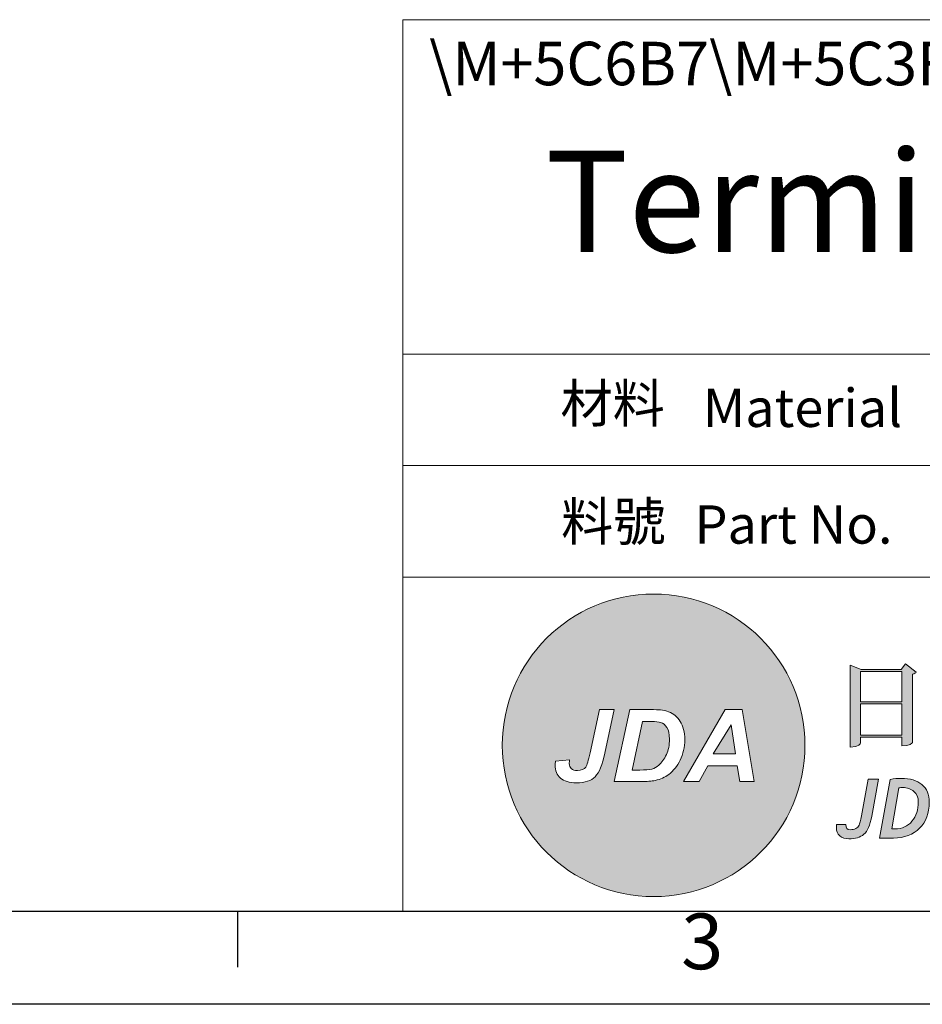
# Model space of a CAD drawing. Units: millimetres. Extents: x 2529 to 5906, y 870 to 3090.
# Drawn here: x 4357 to 4764, y 870 to 1314 of the extents above; entities that cross this region are included whole.
import ezdxf
from ezdxf.enums import TextEntityAlignment as Align

# ---------------------------------------------------------------- set-up
doc = ezdxf.new("R2010")
doc.units = ezdxf.units.MM
doc.layers.add('_U+5716_U+5C64 1', color=7, linetype='Continuous')
doc.layers.add('圖框', color=7, linetype='Continuous')
doc.styles.add('ARIAL', font='arial.ttf')
doc.styles.get("Standard").update_dxf_attribs({"font": 'arial.ttf'})

# ---------------------------------------------------------------- blocks, each defined once
blk = doc.blocks.new('A3')
at = {"color": 7}
for p, q in [((0, 0), (-375, 0)), ((-150, 0), (-150, -3))]:
    blk.add_line(p, q, dxfattribs=at)
blk.add_line((5, -5), (-380, -5))
blk.add_text('3', height=3, dxfattribs=at).set_placement((-125, -2), align=Align.MIDDLE)
blk = doc.blocks.new('block 40')
at = {"layer": '_U+5716_U+5C64 1'}
h = blk.add_hatch(color=22, dxfattribs=at)
h.dxf.hatch_style = 2
edge = h.paths.add_edge_path()
edge.add_spline(control_points=[(90.134, -75.416), (90.134, -75.416), (90.788, -75.905), (90.788, -75.905), (90.754, -75.95), (90.669, -76.002), (90.555, -76.024), (90.555, -76.024), (90.555, -80.129), (90.555, -80.129), (90.555, -80.141), (90.384, -80.323), (89.929, -80.323), (89.929, -80.323), (89.929, -79.794), (89.929, -79.794), (89.929, -79.794), (87.45, -79.794), (87.45, -79.794), (87.45, -79.794), (87.45, -80.152), (87.45, -80.152), (87.45, -80.169), (87.382, -80.402), (86.842, -80.402), (86.842, -80.402), (86.842, -75.484), (86.842, -75.484), (86.842, -75.484), (87.496, -75.757), (87.496, -75.757), (87.496, -75.757), (89.873, -75.757), (89.873, -75.757), (89.873, -75.757), (90.134, -75.416), (90.134, -75.416)], knot_values=[0, 0, 0, 0, 1, 1, 1, 2, 2, 2, 3, 3, 3, 4, 4, 4, 5, 5, 5, 6, 6, 6, 7, 7, 7, 8, 8, 8, 9, 9, 9, 10, 10, 10, 11, 11, 11, 12, 12, 12, 12], degree=3, periodic=0)
h.paths.add_polyline_path([(89.929, -75.877), (87.45, -75.877), (87.45, -77.685), (89.929, -77.685)])
h.paths.add_polyline_path([(87.45, -79.68), (89.929, -79.68), (89.929, -77.798), (87.45, -77.798)])
at = {"layer": '_U+5716_U+5C64 1', "lineweight": 0}
for points in [[(89.929, -75.877), (87.45, -75.877), (87.45, -77.685), (89.929, -77.685), (89.929, -75.877)], [(87.45, -79.68), (89.929, -79.68), (89.929, -77.798), (87.45, -77.798), (87.45, -79.68)]]:
    blk.add_lwpolyline(points, dxfattribs=at)
blk.add_open_spline([(90.134, -75.416), (90.134, -75.416), (90.788, -75.905), (90.788, -75.905), (90.754, -75.95), (90.669, -76.002), (90.555, -76.024), (90.555, -76.024), (90.555, -80.129), (90.555, -80.129), (90.555, -80.141), (90.384, -80.323), (89.929, -80.323), (89.929, -80.323), (89.929, -79.794), (89.929, -79.794), (89.929, -79.794), (87.45, -79.794), (87.45, -79.794), (87.45, -79.794), (87.45, -80.152), (87.45, -80.152), (87.45, -80.169), (87.382, -80.402), (86.842, -80.402), (86.842, -80.402), (86.842, -75.484), (86.842, -75.484), (86.842, -75.484), (87.496, -75.757), (87.496, -75.757), (87.496, -75.757), (89.873, -75.757), (89.873, -75.757), (89.873, -75.757), (90.134, -75.416), (90.134, -75.416)], degree=3, knots=[0, 0, 0, 0, 1, 1, 1, 2, 2, 2, 3, 3, 3, 4, 4, 4, 5, 5, 5, 6, 6, 6, 7, 7, 7, 8, 8, 8, 9, 9, 9, 10, 10, 10, 11, 11, 11, 12, 12, 12, 12], dxfattribs=at)
blk = doc.blocks.new('block 42')
at = {"layer": '_U+5716_U+5C64 1'}
h = blk.add_hatch(color=22, dxfattribs=at)
h.dxf.hatch_style = 2
edge = h.paths.add_edge_path()
edge.add_spline(control_points=[(86.022, -85.026), (86.022, -85.026), (86.571, -85.026), (86.571, -85.026), (86.568, -85.23), (86.654, -85.333), (86.828, -85.333), (86.962, -85.333), (87.074, -85.31), (87.164, -85.266), (87.253, -85.221), (87.32, -85.153), (87.364, -85.063), (87.408, -84.973), (87.455, -84.789), (87.504, -84.512), (87.504, -84.512), (87.905, -82.317), (87.905, -82.317), (87.905, -82.317), (88.524, -82.317), (88.524, -82.317), (88.524, -82.317), (88.121, -84.515), (88.121, -84.515), (88.02, -85.065), (87.865, -85.43), (87.654, -85.61), (87.444, -85.79), (87.145, -85.88), (86.756, -85.88), (86.529, -85.88), (86.347, -85.819), (86.211, -85.699), (86.075, -85.578), (86.007, -85.413), (86.007, -85.203), (86.007, -85.155), (86.012, -85.096), (86.022, -85.026)], knot_values=[0, 0, 0, 0, 1, 1, 1, 2, 2, 2, 3, 3, 3, 4, 4, 4, 5, 5, 5, 6, 6, 6, 7, 7, 7, 8, 8, 8, 9, 9, 9, 10, 10, 10, 11, 11, 11, 12, 12, 12, 13, 13, 13, 13], degree=3, periodic=0)
h = blk.add_hatch(color=22, dxfattribs=at)
h.dxf.hatch_style = 2
edge = h.paths.add_edge_path()
edge.add_spline(control_points=[(89.431, -85.832), (89.431, -85.832), (88.582, -85.832), (88.582, -85.832), (88.582, -85.832), (89.222, -82.324), (89.222, -82.324), (89.456, -82.283), (89.675, -82.262), (89.88, -82.262), (90.415, -82.262), (90.83, -82.384), (91.122, -82.629), (91.415, -82.874), (91.561, -83.228), (91.561, -83.692), (91.561, -84.343), (91.368, -84.862), (90.981, -85.25), (90.594, -85.638), (90.077, -85.832), (89.431, -85.832)], knot_values=[0, 0, 0, 0, 1, 1, 1, 2, 2, 2, 3, 3, 3, 4, 4, 4, 5, 5, 5, 6, 6, 6, 7, 7, 7, 7], degree=3, periodic=0)
edge = h.paths.add_edge_path()
edge.add_spline(control_points=[(89.743, -82.831), (89.743, -82.831), (89.316, -85.273), (89.316, -85.273), (89.386, -85.279), (89.45, -85.282), (89.508, -85.282), (89.936, -85.282), (90.277, -85.131), (90.53, -84.829), (90.782, -84.527), (90.909, -84.139), (90.909, -83.665), (90.909, -83.406), (90.821, -83.198), (90.647, -83.042), (90.473, -82.885), (90.249, -82.807), (89.975, -82.807), (89.899, -82.807), (89.821, -82.815), (89.743, -82.831)], knot_values=[0, 0, 0, 0, 1, 1, 1, 2, 2, 2, 3, 3, 3, 4, 4, 4, 5, 5, 5, 6, 6, 6, 7, 7, 7, 7], degree=3, periodic=0)
at = {"layer": '_U+5716_U+5C64 1', "lineweight": 0}
for points, knots in [([(86.022, -85.026), (86.022, -85.026), (86.571, -85.026), (86.571, -85.026), (86.568, -85.23), (86.654, -85.333), (86.828, -85.333), (86.962, -85.333), (87.074, -85.31), (87.164, -85.266), (87.253, -85.221), (87.32, -85.153), (87.364, -85.063), (87.408, -84.973), (87.455, -84.789), (87.504, -84.512), (87.504, -84.512), (87.905, -82.317), (87.905, -82.317), (87.905, -82.317), (88.524, -82.317), (88.524, -82.317), (88.524, -82.317), (88.121, -84.515), (88.121, -84.515), (88.02, -85.065), (87.865, -85.43), (87.654, -85.61), (87.444, -85.79), (87.145, -85.88), (86.756, -85.88), (86.529, -85.88), (86.347, -85.819), (86.211, -85.699), (86.075, -85.578), (86.007, -85.413), (86.007, -85.203), (86.007, -85.155), (86.012, -85.096), (86.022, -85.026)], [0, 0, 0, 0, 1, 1, 1, 2, 2, 2, 3, 3, 3, 4, 4, 4, 5, 5, 5, 6, 6, 6, 7, 7, 7, 8, 8, 8, 9, 9, 9, 10, 10, 10, 11, 11, 11, 12, 12, 12, 13, 13, 13, 13]), ([(89.431, -85.832), (89.431, -85.832), (88.582, -85.832), (88.582, -85.832), (88.582, -85.832), (89.222, -82.324), (89.222, -82.324), (89.456, -82.283), (89.675, -82.262), (89.88, -82.262), (90.415, -82.262), (90.83, -82.384), (91.122, -82.629), (91.415, -82.874), (91.561, -83.228), (91.561, -83.692), (91.561, -84.343), (91.368, -84.862), (90.981, -85.25), (90.594, -85.638), (90.077, -85.832), (89.431, -85.832)], [0, 0, 0, 0, 1, 1, 1, 2, 2, 2, 3, 3, 3, 4, 4, 4, 5, 5, 5, 6, 6, 6, 7, 7, 7, 7]), ([(89.743, -82.831), (89.743, -82.831), (89.316, -85.273), (89.316, -85.273), (89.386, -85.279), (89.45, -85.282), (89.508, -85.282), (89.936, -85.282), (90.277, -85.131), (90.53, -84.829), (90.782, -84.527), (90.909, -84.139), (90.909, -83.665), (90.909, -83.406), (90.821, -83.198), (90.647, -83.042), (90.473, -82.885), (90.249, -82.807), (89.975, -82.807), (89.899, -82.807), (89.821, -82.815), (89.743, -82.831)], [0, 0, 0, 0, 1, 1, 1, 2, 2, 2, 3, 3, 3, 4, 4, 4, 5, 5, 5, 6, 6, 6, 7, 7, 7, 7])]:
    blk.add_open_spline(points, degree=3, knots=knots, dxfattribs=at)

msp = doc.modelspace()

# ---------------------------------------------------------------- hatches: boundary and pattern name
at = {"layer": '圖框'}
h = msp.add_hatch(color=240, dxfattribs=at)
h.dxf.hatch_style = 1
edge = h.paths.add_edge_path()
edge.add_spline(control_points=[(4643.139, 1054.771), (4605.475, 1054.771), (4574.938, 1024.236), (4574.938, 986.565)], knot_values=[2, 2, 2, 2, 3, 3, 3, 3], degree=3, periodic=0)
edge.add_spline(control_points=[(4574.938, 986.565), (4574.938, 948.883), (4605.475, 918.347), (4643.139, 918.347)], knot_values=[1, 1, 1, 1, 2, 2, 2, 2], degree=3, periodic=0)
edge.add_spline(control_points=[(4643.139, 918.347), (4680.816, 918.347), (4711.363, 948.883), (4711.363, 986.565)], knot_values=[0, 0, 0, 0, 1, 1, 1, 1], degree=3, periodic=0)
edge.add_spline(control_points=[(4711.363, 986.565), (4711.363, 1024.236), (4680.816, 1054.771), (4643.139, 1054.771)], knot_values=[3, 3, 3, 3, 4, 4, 4, 4], degree=3, periodic=0)
edge = h.paths.add_edge_path(flags=16)
edge.add_spline(control_points=[(4618.691, 1002.644), (4618.691, 1002.644), (4625.43, 1002.644), (4625.43, 1002.644)], knot_values=[0.00001, 0.00001, 0.00001, 0.00001, 0.99999, 0.99999, 0.99999, 0.99999], degree=3, periodic=0)
edge.add_spline(control_points=[(4625.43, 1002.644), (4625.43, 1002.644), (4621.218, 982.985), (4621.218, 982.985)], knot_values=[1.00001, 1.00001, 1.00001, 1.00001, 2, 2, 2, 2], degree=3, periodic=0)
edge.add_spline(control_points=[(4621.218, 982.985), (4620.095, 977.775), (4618.622, 974.247), (4616.801, 972.403)], knot_values=[2, 2, 2, 2, 3, 3, 3, 3], degree=3, periodic=0)
edge.add_spline(control_points=[(4616.801, 972.403), (4614.979, 970.557), (4612.179, 969.635), (4608.399, 969.635)], knot_values=[3, 3, 3, 3, 4, 4, 4, 4], degree=3, periodic=0)
edge.add_spline(control_points=[(4608.399, 969.635), (4605.196, 969.635), (4602.798, 970.351), (4601.205, 971.783)], knot_values=[4, 4, 4, 4, 5, 5, 5, 5], degree=3, periodic=0)
edge.add_spline(control_points=[(4601.205, 971.783), (4599.611, 973.214), (4598.814, 975.162), (4598.814, 977.627)], knot_values=[5, 5, 5, 5, 6, 6, 6, 6], degree=3, periodic=0)
edge.add_spline(control_points=[(4598.928, 979.354), (4598.928, 979.354), (4605.28, 980.018), (4605.28, 980.018)], knot_values=[7.00001, 7.00001, 7.00001, 7.00001, 8, 8, 8, 8], degree=3, periodic=0)
edge.add_spline(control_points=[(4605.28, 980.018), (4605.189, 979.369), (4605.143, 978.83), (4605.143, 978.402)], knot_values=[8, 8, 8, 8, 9, 9, 9, 9], degree=3, periodic=0)
edge.add_spline(control_points=[(4605.143, 978.402), (4605.143, 977.369), (4605.447, 976.579), (4606.054, 976.033)], knot_values=[9, 9, 9, 9, 10, 10, 10, 10], degree=3, periodic=0)
edge.add_spline(control_points=[(4606.054, 976.033), (4606.661, 975.487), (4607.595, 975.214), (4608.855, 975.214)], knot_values=[10, 10, 10, 10, 11, 11, 11, 11], degree=3, periodic=0)
edge.add_spline(control_points=[(4608.855, 975.214), (4610.615, 975.214), (4611.852, 975.716), (4612.566, 976.72)], knot_values=[11, 11, 11, 11, 12, 12, 12, 12], degree=3, periodic=0)
edge.add_spline(control_points=[(4612.566, 976.72), (4613.097, 977.487), (4613.742, 979.649), (4614.501, 983.206)], knot_values=[12, 12, 12, 12, 13, 13, 13, 13], degree=3, periodic=0)
edge.add_spline(control_points=[(4614.501, 983.206), (4614.501, 983.207), (4618.691, 1002.644), (4618.691, 1002.644)], knot_values=[13.00001, 13.00001, 13.00001, 13.00001, 13.99999, 13.99999, 13.99999, 13.99999], degree=3, periodic=0)
edge = h.paths.add_edge_path(flags=16)
edge.add_spline(control_points=[(4632.42, 1002.644), (4632.42, 1002.644), (4641.414, 1002.644), (4641.414, 1002.644)], knot_values=[1.00001, 1.00001, 1.00001, 1.00001, 2, 2, 2, 2], degree=3, periodic=0)
edge.add_spline(control_points=[(4646.218, 1002.534), (4645.519, 1002.608), (4643.918, 1002.644), (4641.414, 1002.644)], knot_values=[2, 2, 2, 2, 3, 3, 3, 3], degree=3, periodic=0)
edge.add_spline(control_points=[(4649.918, 1001.715), (4648.832, 1002.128), (4647.599, 1002.401), (4646.218, 1002.534)], knot_values=[3, 3, 3, 3, 4, 4, 4, 4], degree=3, periodic=0)
edge.add_spline(control_points=[(4652.877, 999.977), (4651.99, 1000.722), (4651.003, 1001.301), (4649.918, 1001.715)], knot_values=[4, 4, 4, 4, 5, 5, 5, 5], degree=3, periodic=0)
edge.add_spline(control_points=[(4655.177, 997.287), (4654.532, 998.335), (4653.765, 999.231), (4652.877, 999.977)], knot_values=[5, 5, 5, 5, 6, 6, 6, 6], degree=3, periodic=0)
edge.add_spline(control_points=[(4656.668, 993.667), (4656.319, 995.032), (4655.822, 996.239), (4655.177, 997.287)], knot_values=[6, 6, 6, 6, 7, 7, 7, 7], degree=3, periodic=0)
edge.add_spline(control_points=[(4656.668, 993.667), (4657.017, 992.302), (4657.192, 990.807), (4657.192, 989.184)], knot_values=[7, 7, 7, 7, 8, 8, 8, 8], degree=3, periodic=0)
edge.add_spline(control_points=[(4657.192, 989.184), (4657.192, 985.686), (4656.505, 982.583), (4655.132, 979.874)], knot_values=[8, 8, 8, 8, 9, 9, 9, 9], degree=3, periodic=0)
edge.add_spline(control_points=[(4655.132, 979.874), (4653.758, 977.166), (4652.031, 975.015), (4649.952, 973.421)], knot_values=[9, 9, 9, 9, 10, 10, 10, 10], degree=3, periodic=0)
edge.add_spline(control_points=[(4649.952, 973.421), (4648.358, 972.181), (4646.301, 971.266), (4643.782, 970.676)], knot_values=[10, 10, 10, 10, 11, 11, 11, 11], degree=3, periodic=0)
edge.add_spline(control_points=[(4643.782, 970.676), (4642.355, 970.351), (4640.161, 970.189), (4637.201, 970.189)], knot_values=[11, 11, 11, 11, 12, 12, 12, 12], degree=3, periodic=0)
edge.add_spline(control_points=[(4637.201, 970.189), (4637.201, 970.189), (4625.43, 970.189), (4625.43, 970.189)], knot_values=[12.00001, 12.00001, 12.00001, 12.00001, 12.99999, 12.99999, 12.99999, 12.99999], degree=3, periodic=0)
edge.add_spline(control_points=[(4625.43, 970.189), (4625.43, 970.189), (4632.42, 1002.644), (4632.42, 1002.644)], knot_values=[0.00001, 0.00001, 0.00001, 0.00001, 0.99999, 0.99999, 0.99999, 0.99999], degree=3, periodic=0)
edge = h.paths.add_edge_path(flags=0)
edge.add_spline(control_points=[(4633.422, 975.413), (4633.422, 975.414), (4638.112, 997.287), (4638.112, 997.287), (4638.112, 997.287), (4642.097, 997.287), (4642.097, 997.287)], knot_values=[8.00002, 8.00002, 8.00002, 8.00002, 9, 9, 9, 9.99998, 9.99998, 9.99998, 9.99998], degree=3, periodic=0)
edge.add_spline(control_points=[(4642.097, 997.287), (4644.115, 997.287), (4645.519, 997.154), (4646.309, 996.888)], knot_values=[7, 7, 7, 7, 8, 8, 8, 8], degree=3, periodic=0)
edge.add_spline(control_points=[(4646.309, 996.888), (4647.432, 996.504), (4648.377, 995.733), (4649.143, 994.575)], knot_values=[6, 6, 6, 6, 7, 7, 7, 7], degree=3, periodic=0)
edge.add_spline(control_points=[(4649.143, 994.575), (4649.91, 993.416), (4650.293, 991.686), (4650.293, 989.383)], knot_values=[5, 5, 5, 5, 6, 6, 6, 6], degree=3, periodic=0)
edge.add_spline(control_points=[(4650.293, 989.383), (4650.293, 986.682), (4649.83, 984.336), (4648.904, 982.343)], knot_values=[4, 4, 4, 4, 5, 5, 5, 5], degree=3, periodic=0)
edge.add_spline(control_points=[(4648.904, 982.343), (4647.978, 980.35), (4646.84, 978.756), (4645.489, 977.561)], knot_values=[3, 3, 3, 3, 4, 4, 4, 4], degree=3, periodic=0)
edge.add_spline(control_points=[(4645.489, 977.561), (4644.548, 976.734), (4643.512, 976.17), (4642.381, 975.867)], knot_values=[2, 2, 2, 2, 3, 3, 3, 3], degree=3, periodic=0)
edge.add_spline(control_points=[(4642.381, 975.867), (4641.25, 975.565), (4639.425, 975.413), (4636.905, 975.413)], knot_values=[1, 1, 1, 1, 2, 2, 2, 2], degree=3, periodic=0)
edge.add_spline(control_points=[(4636.905, 975.413), (4636.905, 975.413), (4633.422, 975.413), (4633.422, 975.413)], knot_values=[0.00001, 0.00001, 0.00001, 0.00001, 1, 1, 1, 1], degree=3, periodic=0)
h.paths.add_polyline_path([(4675.43, 1002.644), (4683.057, 1002.644), (4688.476, 970.189), (4681.964, 970.189), (4680.849, 977.362), (4667.62, 977.362), (4663.613, 970.189), (4656.555, 970.189)], flags=16)
h.paths.add_polyline_path([(4670.011, 982.764), (4678.071, 995.826), (4680.006, 982.764)], flags=0)
edge = h.paths.add_edge_path(flags=0)
edge.add_spline(control_points=[(4648.904, 982.343), (4649.83, 984.336), (4650.293, 986.682), (4650.293, 989.383)], knot_values=[4, 4, 4, 4, 5, 5, 5, 5], degree=3, periodic=0)
edge.add_spline(control_points=[(4650.293, 989.383), (4650.293, 991.686), (4649.91, 993.416), (4649.143, 994.575)], knot_values=[5, 5, 5, 5, 6, 6, 6, 6], degree=3, periodic=0)
edge.add_spline(control_points=[(4649.143, 994.575), (4648.377, 995.733), (4647.432, 996.504), (4646.309, 996.888)], knot_values=[6, 6, 6, 6, 7, 7, 7, 7], degree=3, periodic=0)
edge.add_spline(control_points=[(4646.309, 996.888), (4645.519, 997.154), (4644.115, 997.287), (4642.097, 997.287)], knot_values=[7, 7, 7, 7, 8, 8, 8, 8], degree=3, periodic=0)
edge.add_spline(control_points=[(4642.097, 997.287), (4642.097, 997.287), (4638.112, 997.287), (4638.112, 997.287), (4638.112, 997.287), (4633.422, 975.414), (4633.422, 975.413)], knot_values=[8.00002, 8.00002, 8.00002, 8.00002, 9, 9, 9, 9.99998, 9.99998, 9.99998, 9.99998], degree=3, periodic=0)
edge.add_spline(control_points=[(4633.422, 975.413), (4633.422, 975.413), (4636.905, 975.413), (4636.905, 975.413)], knot_values=[0.00001, 0.00001, 0.00001, 0.00001, 1, 1, 1, 1], degree=3, periodic=0)
edge.add_spline(control_points=[(4636.905, 975.413), (4639.425, 975.413), (4641.25, 975.565), (4642.381, 975.867)], knot_values=[1, 1, 1, 1, 2, 2, 2, 2], degree=3, periodic=0)
edge.add_spline(control_points=[(4642.381, 975.867), (4643.512, 976.17), (4644.548, 976.734), (4645.489, 977.561)], knot_values=[2, 2, 2, 2, 3, 3, 3, 3], degree=3, periodic=0)
edge.add_spline(control_points=[(4645.489, 977.561), (4646.84, 978.756), (4647.978, 980.35), (4648.904, 982.343)], knot_values=[3, 3, 3, 3, 4, 4, 4, 4], degree=3, periodic=0)
h = msp.add_hatch(color=240, dxfattribs=at)
h.dxf.hatch_style = 1
h.paths.add_polyline_path([(4678.071, 995.826), (4670.011, 982.764), (4680.006, 982.764)])
edge = h.paths.add_edge_path()
edge.add_spline(control_points=[(4648.904, 982.343), (4649.83, 984.336), (4650.293, 986.682), (4650.293, 989.383)], knot_values=[4, 4, 4, 4, 5, 5, 5, 5], degree=3, periodic=0)
edge.add_spline(control_points=[(4650.293, 989.383), (4650.293, 991.686), (4649.91, 993.416), (4649.143, 994.575)], knot_values=[5, 5, 5, 5, 6, 6, 6, 6], degree=3, periodic=0)
edge.add_spline(control_points=[(4649.143, 994.575), (4648.377, 995.733), (4647.432, 996.504), (4646.309, 996.888)], knot_values=[6, 6, 6, 6, 7, 7, 7, 7], degree=3, periodic=0)
edge.add_spline(control_points=[(4646.309, 996.888), (4645.519, 997.154), (4644.115, 997.287), (4642.097, 997.287), (4642.097, 997.287), (4641.848, 997.287), (4641.474, 997.287)], knot_values=[7, 7, 7, 7, 8, 8, 8, 8.250015, 8.250015, 8.250015, 8.250015], degree=3, periodic=0)
edge.add_spline(control_points=[(4641.474, 997.287), (4641.1, 997.287), (4640.602, 997.287), (4640.104, 997.287)], knot_values=[8.250015, 8.250015, 8.250015, 8.250015, 8.50001, 8.50001, 8.50001, 8.50001], degree=3, periodic=0)
edge.add_spline(control_points=[(4638.112, 997.287), (4638.112, 997.287), (4638.112, 997.287), (4638.112, 997.287), (4638.112, 997.287), (4636.94, 991.819), (4635.767, 986.35)], knot_values=[8.9996338, 8.9996338, 8.9996338, 8.9996338, 9, 9, 9, 9.49999, 9.49999, 9.49999, 9.49999], degree=3, periodic=0)
edge.add_spline(control_points=[(4635.767, 986.35), (4634.594, 980.882), (4633.422, 975.413), (4633.422, 975.413), (4633.422, 975.413), (4636.905, 975.413), (4636.905, 975.413)], knot_values=[9.49999, 9.49999, 9.49999, 9.49999, 10, 10, 10, 11, 11, 11, 11], degree=3, periodic=0)
edge.add_spline(control_points=[(4636.905, 975.413), (4639.425, 975.413), (4641.25, 975.565), (4642.381, 975.867)], knot_values=[1, 1, 1, 1, 2, 2, 2, 2], degree=3, periodic=0)
edge.add_spline(control_points=[(4642.381, 975.867), (4643.512, 976.17), (4644.548, 976.734), (4645.489, 977.561)], knot_values=[2, 2, 2, 2, 3, 3, 3, 3], degree=3, periodic=0)
edge.add_spline(control_points=[(4645.489, 977.561), (4646.84, 978.756), (4647.978, 980.35), (4648.904, 982.343)], knot_values=[3, 3, 3, 3, 4, 4, 4, 4], degree=3, periodic=0)

# ---------------------------------------------------------------- linework, layer by layer
at = {"layer": '圖框', "lineweight": 18}
msp.add_line((4530.06, 1313.736), (4530.06, 911.654), dxfattribs=at)
at = {"layer": '圖框', "color": 7, "lineweight": 18}
for p, q in [((4530.06, 1313.736), (5712.16, 1313.736)), ((4530.06, 1162.955), (5712.16, 1162.955)), ((4530.06, 1112.695), (5712.16, 1112.695)), ((4530.06, 1062.435), (5712.16, 1062.435)), ((4530.06, 911.654), (5712.16, 911.654))]:
    msp.add_line(p, q, dxfattribs=at)
at = {"layer": '圖框', "lineweight": 0}
for points in [[(4680.849, 977.362), (4667.62, 977.362), (4663.613, 970.189), (4656.555, 970.189), (4675.43, 1002.644), (4683.057, 1002.644), (4688.476, 970.189), (4681.964, 970.189), (4680.849, 977.362)], [(4680.006, 982.764), (4678.071, 995.826), (4670.011, 982.764), (4680.006, 982.764)]]:
    msp.add_lwpolyline(points, dxfattribs=at)
for points, knots in [([(4711.363, 986.565), (4711.363, 948.883), (4680.816, 918.347), (4643.139, 918.347), (4605.475, 918.347), (4574.938, 948.883), (4574.938, 986.565), (4574.938, 1024.236), (4605.475, 1054.771), (4643.139, 1054.771), (4680.816, 1054.771), (4711.363, 1024.236), (4711.363, 986.565)], [0, 0, 0, 0, 1, 1, 1, 2, 2, 2, 3, 3, 3, 4, 4, 4, 4]), ([(4618.691, 1002.644), (4618.691, 1002.644), (4625.43, 1002.644), (4625.43, 1002.644), (4625.43, 1002.644), (4621.218, 982.985), (4621.218, 982.985), (4620.095, 977.775), (4618.622, 974.247), (4616.801, 972.403), (4614.979, 970.557), (4612.179, 969.635), (4608.399, 969.635), (4605.196, 969.635), (4602.798, 970.351), (4601.205, 971.783), (4599.611, 973.214), (4598.814, 975.162), (4598.814, 977.627), (4598.814, 978.144), (4598.852, 978.719), (4598.928, 979.354), (4598.928, 979.354), (4605.28, 980.018), (4605.28, 980.018), (4605.189, 979.369), (4605.143, 978.83), (4605.143, 978.402), (4605.143, 977.369), (4605.447, 976.579), (4606.054, 976.033), (4606.661, 975.487), (4607.595, 975.214), (4608.855, 975.214), (4610.615, 975.214), (4611.852, 975.716), (4612.566, 976.72), (4613.097, 977.487), (4613.742, 979.649), (4614.501, 983.206), (4614.501, 983.206), (4618.691, 1002.644), (4618.691, 1002.644)], [0, 0, 0, 0, 1, 1, 1, 2, 2, 2, 3, 3, 3, 4, 4, 4, 5, 5, 5, 6, 6, 6, 7, 7, 7, 8, 8, 8, 9, 9, 9, 10, 10, 10, 11, 11, 11, 12, 12, 12, 13, 13, 13, 14, 14, 14, 14]), ([(4625.43, 970.189), (4625.43, 970.189), (4632.42, 1002.644), (4632.42, 1002.644), (4632.42, 1002.644), (4641.414, 1002.644), (4641.414, 1002.644), (4643.918, 1002.644), (4645.519, 1002.608), (4646.218, 1002.534), (4647.599, 1002.401), (4648.832, 1002.128), (4649.918, 1001.715), (4651.003, 1001.301), (4651.99, 1000.722), (4652.877, 999.977), (4653.765, 999.231), (4654.532, 998.335), (4655.177, 997.287), (4655.822, 996.239), (4656.319, 995.032), (4656.668, 993.667), (4657.017, 992.302), (4657.192, 990.807), (4657.192, 989.184), (4657.192, 985.686), (4656.505, 982.583), (4655.132, 979.874), (4653.758, 977.166), (4652.031, 975.015), (4649.952, 973.421), (4648.358, 972.181), (4646.301, 971.266), (4643.782, 970.676), (4642.355, 970.351), (4640.161, 970.189), (4637.201, 970.189), (4637.201, 970.189), (4625.43, 970.189), (4625.43, 970.189)], [0, 0, 0, 0, 1, 1, 1, 2, 2, 2, 3, 3, 3, 4, 4, 4, 5, 5, 5, 6, 6, 6, 7, 7, 7, 8, 8, 8, 9, 9, 9, 10, 10, 10, 11, 11, 11, 12, 12, 12, 13, 13, 13, 13]), ([(4633.422, 975.413), (4633.422, 975.413), (4636.905, 975.413), (4636.905, 975.413), (4639.425, 975.413), (4641.25, 975.565), (4642.381, 975.867), (4643.512, 976.17), (4644.548, 976.734), (4645.489, 977.561), (4646.84, 978.756), (4647.978, 980.35), (4648.904, 982.343), (4649.83, 984.336), (4650.293, 986.682), (4650.293, 989.383), (4650.293, 991.686), (4649.91, 993.416), (4649.143, 994.575), (4648.377, 995.733), (4647.432, 996.504), (4646.309, 996.888), (4645.519, 997.154), (4644.115, 997.287), (4642.097, 997.287), (4642.097, 997.287), (4638.112, 997.287), (4638.112, 997.287), (4638.112, 997.287), (4633.422, 975.413), (4633.422, 975.413)], [0, 0, 0, 0, 1, 1, 1, 2, 2, 2, 3, 3, 3, 4, 4, 4, 5, 5, 5, 6, 6, 6, 7, 7, 7, 8, 8, 8, 9, 9, 9, 10, 10, 10, 10])]:
    msp.add_open_spline(points, degree=3, knots=knots, dxfattribs=at)

# ---------------------------------------------------------------- block references
at = {"layer": '圖框', "color": 0, "lineweight": 18, "xscale": 8.37670888539261, "yscale": 8.37670888539261, "zscale": 8.37670888539261}
msp.add_blockref('A3', (5712.16, 911.654), dxfattribs=at)
at = {"layer": '圖框', "xscale": 7.536466762800337, "yscale": 7.536466762800337, "zscale": 7.536466762800337}
for name in ['block 40', 'block 42']:
    msp.add_blockref(name, (4077.338, 1591.615), dxfattribs=at)

# ---------------------------------------------------------------- texts
at = {"layer": '圖框', "color": 253, "lineweight": 18, "style": 'ARIAL'}
msp.add_text('\\M+5C6B7\\M+5C3FB   TITLE:', height=19.6015, dxfattribs=at).set_placement((4541.943, 1284.173))
at = {"layer": '圖框', "color": 253, "lineweight": 18, "width": 223.38535, "attachment_point": 1, "style": 'ARIAL'}
for s, insert, char_height in [('{\\fSimSun|b0|i0|c136|p54;Terminal_box}', (4594.431, 1254.66), 45.73178), ('{\\fSimSun|b0|i0|c134|p2;材料}', (4601.158, 1149.394), 17.24932), ('{\\fSimSun|b0|i0|c134|p2;Material}', (4665.356, 1147.348), 17.24932), ('{\\fSimSun|b0|i0|c134|p54;料\\fSimSun|b0|i0|c136|p54;號}', (4601.442, 1096.076), 17.24932), ('{\\fSimSun|b0|i0|c134|p2;Part No.}', (4661.591, 1094.739), 17.24932)]:
    msp.add_mtext(s, dxfattribs=dict(at, insert=insert, char_height=char_height))

doc.saveas('drawing.dxf')
